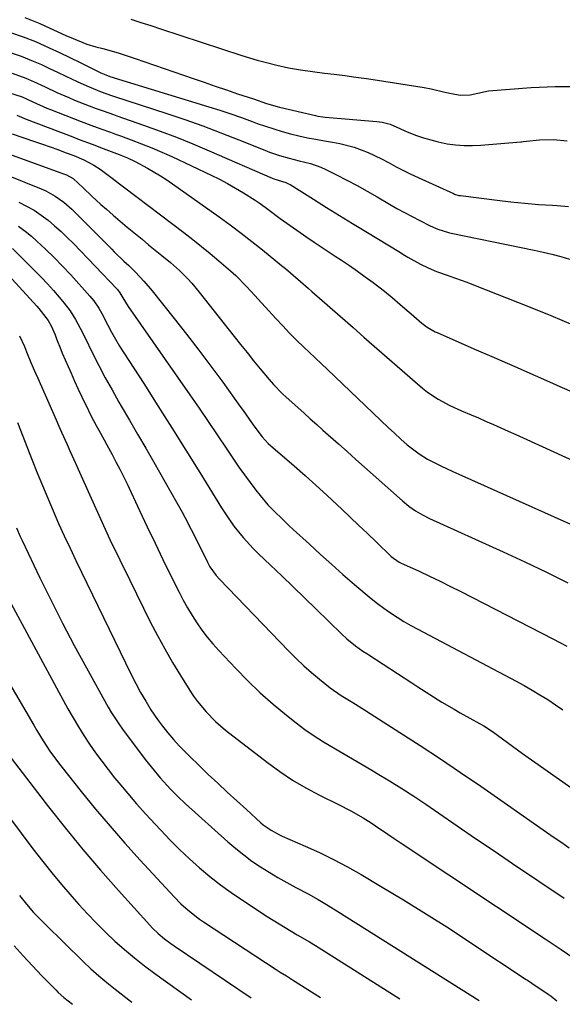
# Model space of a CAD drawing. Units: inches. Extents: x 1889153 to 1894478, y 368696 to 373916.
# Drawn here: x 1892309 to 1892482, y 368731 to 369046 of the extents above; entities that cross this region are included whole.
import ezdxf

# ---------------------------------------------------------------- set-up
doc = ezdxf.new("R2010")
doc.units = ezdxf.units.IN
doc.header["$MEASUREMENT"] = 0
doc.layers.add('7', color=7, linetype='Continuous')
doc.layers.add('8', color=7, linetype='Continuous')

msp = doc.modelspace()

# ---------------------------------------------------------------- linework, layer by layer
at = {"layer": '7', "color": 18}
for points in [[(1892344.33, 369046.35, 1738), (1892347.51, 369045.35, 1738), (1892350.68, 369044.33, 1738), (1892353.85, 369043.31, 1738), (1892379.86, 369034.78, 1738), (1892382.32, 369034.01, 1738), (1892384.79, 369033.26, 1738), (1892387.28, 369032.57, 1738), (1892391.02, 369031.6, 1738), (1892394.8, 369030.75, 1738), (1892398.62, 369030.12, 1738), (1892402.46, 369029.6, 1738), (1892406.3, 369029.11, 1738), (1892409.4, 369028.73, 1738), (1892412.87, 369028.28, 1738), (1892416.34, 369027.82, 1738), (1892419.8, 369027.32, 1738), (1892423.26, 369026.81, 1738), (1892438.27, 369024.5, 1738), (1892440.48, 369024.1, 1738), (1892444.85, 369023.02, 1738), (1892447.04, 369022.52, 1738), (1892449.77, 369021.98, 1738), (1892452.94, 369022.09, 1738), (1892455.42, 369022.69, 1738), (1892458.87, 369023.36, 1738), (1892472.53, 369024.49, 1738), (1892480.23, 369024.84, 1738), (1892487.91, 369024.81, 1738)], [(1892305.79, 369042.07, 1742), (1892309.8, 369040.73, 1742), (1892313.75, 369039.18, 1742), (1892318.18, 369037.21, 1742), (1892321.52, 369035.68, 1742), (1892324.83, 369034.09, 1742), (1892328.12, 369032.46, 1742), (1892333.82, 369029.6, 1742), (1892334.69, 369029.18, 1742), (1892336.3, 369028.49, 1742), (1892337.06, 369028.21, 1742), (1892337.45, 369028.09, 1742), (1892337.64, 369028.03, 1742), (1892369.33, 369018.27, 1742), (1892372.81, 369017.17, 1742), (1892376.29, 369016.02, 1742), (1892379.74, 369014.83, 1742), (1892383.18, 369013.59, 1742), (1892384.82, 369012.99, 1742), (1892387.44, 369012.07, 1742), (1892390.08, 369011.2, 1742), (1892392.75, 369010.41, 1742), (1892395.44, 369009.67, 1742), (1892398.14, 369009.01, 1742), (1892400.86, 369008.41, 1742), (1892403.59, 369007.88, 1742), (1892406.33, 369007.4, 1742), (1892408.94, 369006.99, 1742), (1892411.26, 369006.54, 1742), (1892415.83, 369005.32, 1742), (1892420.27, 369003.66, 1742), (1892424.56, 369001.66, 1742), (1892427.03, 369000.33, 1742), (1892429.31, 368999.09, 1742), (1892431.6, 368997.9, 1742), (1892433.93, 368996.76, 1742), (1892436.27, 368995.66, 1742), (1892447.67, 368990.48, 1742), (1892447.94, 368990.37, 1742), (1892449.3, 368989.93, 1742), (1892449.87, 368989.84, 1742), (1892461.6, 368988.37, 1742), (1892466.02, 368987.86, 1742), (1892470.44, 368987.41, 1742), (1892474.87, 368987.05, 1742), (1892479.3, 368986.75, 1742), (1892480.79, 368986.66, 1742), (1892484.47, 368986.37, 1742)], [(1892306.04, 369035.53, 1744), (1892309.16, 369034.51, 1744), (1892313.03, 369032.96, 1744), (1892315.66, 369031.8, 1744), (1892318.27, 369030.6, 1744), (1892320.87, 369029.38, 1744), (1892323.47, 369028.13, 1744), (1892327.14, 369026.35, 1744), (1892330.19, 369024.99, 1744), (1892333.54, 369023.6, 1744), (1892334.83, 369023.1, 1744), (1892338.1, 369021.97, 1744), (1892338.76, 369021.75, 1744), (1892355.8, 369016.17, 1744), (1892361.63, 369014.2, 1744), (1892367.42, 369012.15, 1744), (1892373.17, 369009.99, 1744), (1892378.89, 369007.74, 1744), (1892387.23, 369004.38, 1744), (1892388.77, 369003.79, 1744), (1892391.89, 369002.73, 1744), (1892395.06, 369001.84, 1744), (1892398.26, 369001.03, 1744), (1892401.84, 369000.14, 1744), (1892405.17, 368998.95, 1744), (1892406.79, 368998.21, 1744), (1892410.21, 368996.49, 1744), (1892413.5, 368994.8, 1744), (1892416.76, 368993.06, 1744), (1892419.99, 368991.27, 1744), (1892423.2, 368989.44, 1744), (1892427.13, 368987.15, 1744), (1892429.52, 368985.78, 1744), (1892431.93, 368984.44, 1744), (1892434.37, 368983.13, 1744), (1892436.81, 368981.86, 1744), (1892440.14, 368980.15, 1744), (1892442.58, 368979.06, 1744), (1892446, 368978, 1744), (1892446.87, 368977.81, 1744), (1892473.47, 368972.39, 1744), (1892476.32, 368971.77, 1744), (1892479.14, 368971.1, 1744), (1892481.95, 368970.35, 1744), (1892484.75, 368969.55, 1744)], [(1892306.29, 369029.02, 1746), (1892310.71, 369027.45, 1746), (1892313.14, 369026.37, 1746), (1892316.9, 369024.66, 1746), (1892320.64, 369022.9, 1746), (1892324.42, 369021.25, 1746), (1892326.33, 369020.47, 1746), (1892330.97, 369018.63, 1746), (1892333.18, 369017.78, 1746), (1892335.41, 369016.97, 1746), (1892338.76, 369015.81, 1746), (1892339.88, 369015.42, 1746), (1892348.34, 369012.46, 1746), (1892353.66, 369010.54, 1746), (1892358.96, 369008.54, 1746), (1892364.21, 369006.42, 1746), (1892369.42, 369004.22, 1746), (1892389.62, 368995.45, 1746), (1892390.08, 368995.26, 1746), (1892393.93, 368994.05, 1746), (1892394.85, 368993.63, 1746), (1892395.29, 368993.38, 1746), (1892402.78, 368988.7, 1746), (1892406.95, 368986.09, 1746), (1892411.14, 368983.5, 1746), (1892415.34, 368980.92, 1746), (1892419.54, 368978.36, 1746), (1892430.66, 368971.61, 1746), (1892431.46, 368971.12, 1746), (1892433.04, 368970.16, 1746), (1892437.1, 368967.88, 1746), (1892439.47, 368966.75, 1746), (1892442.22, 368965.59, 1746), (1892445.6, 368964.38, 1746), (1892448, 368963.53, 1746), (1892450.38, 368962.66, 1746), (1892452.76, 368961.76, 1746), (1892455.13, 368960.84, 1746), (1892464.61, 368957.12, 1746), (1892471.69, 368954.3, 1746), (1892478.76, 368951.42, 1746), (1892485.79, 368948.46, 1746)], [(1892305.18, 369022.84, 1748), (1892309.5, 369021.44, 1748), (1892312.9, 369019.92, 1748), (1892317.44, 369017.9, 1748), (1892318.59, 369017.44, 1748), (1892328.38, 369013.64, 1748), (1892331.52, 369012.44, 1748), (1892334.68, 369011.29, 1748), (1892337.84, 369010.15, 1748), (1892339.42, 369009.58, 1748), (1892341, 369009, 1748), (1892344.44, 369007.74, 1748), (1892347.73, 369006.48, 1748), (1892350.99, 369005.18, 1748), (1892354.21, 369003.78, 1748), (1892357.41, 369002.34, 1748), (1892370.02, 368996.44, 1748), (1892372.68, 368995.13, 1748), (1892375.31, 368993.75, 1748), (1892377.88, 368992.28, 1748), (1892380.42, 368990.74, 1748), (1892384.11, 368988.4, 1748), (1892385.42, 368987.53, 1748), (1892387.31, 368986.13, 1748), (1892388.56, 368985.19, 1748), (1892392.13, 368982.57, 1748), (1892394.25, 368981.04, 1748), (1892396.37, 368979.53, 1748), (1892398.51, 368978.05, 1748), (1892400.67, 368976.58, 1748), (1892403.03, 368974.99, 1748), (1892405.27, 368973.49, 1748), (1892407.5, 368972, 1748), (1892409.74, 368970.51, 1748), (1892411.76, 368969.16, 1748), (1892414.32, 368967.43, 1748), (1892416.86, 368965.67, 1748), (1892419.37, 368963.86, 1748), (1892421.86, 368962.02, 1748), (1892425.51, 368959.25, 1748), (1892428, 368957.23, 1748), (1892430.42, 368955.14, 1748), (1892432.84, 368953.05, 1748), (1892434.05, 368952, 1748), (1892437.53, 368949.01, 1748), (1892439.25, 368947.7, 1748), (1892441.76, 368946.26, 1748), (1892442.41, 368945.96, 1748), (1892454.16, 368940.83, 1748), (1892460.7, 368937.97, 1748), (1892467.23, 368935.1, 1748), (1892473.76, 368932.23, 1748), (1892480.28, 368929.35, 1748), (1892480.67, 368929.18, 1748), (1892487.39, 368926.21, 1748)], [(1892306.34, 369009.59, 1752), (1892313.51, 369007.16, 1752), (1892315.98, 369006.31, 1752), (1892318.44, 369005.45, 1752), (1892320.89, 369004.57, 1752), (1892323.34, 369003.67, 1752), (1892326.08, 369002.66, 1752), (1892329.25, 369001.34, 1752), (1892332.47, 368999.65, 1752), (1892334.46, 368998.32, 1752), (1892338.29, 368995.48, 1752), (1892340.65, 368993.66, 1752), (1892342.42, 368992.3, 1752), (1892361.31, 368978.01, 1752), (1892364.16, 368975.81, 1752), (1892366.98, 368973.57, 1752), (1892369.76, 368971.29, 1752), (1892372.52, 368968.97, 1752), (1892376.19, 368965.81, 1752), (1892377.95, 368964.23, 1752), (1892381.28, 368960.89, 1752), (1892382.88, 368959.15, 1752), (1892390.77, 368950.45, 1752), (1892392.94, 368948.11, 1752), (1892395.14, 368945.8, 1752), (1892397.39, 368943.54, 1752), (1892399.68, 368941.32, 1752), (1892403.3, 368937.87, 1752), (1892405.32, 368936.01, 1752), (1892407.34, 368934.14, 1752), (1892426.75, 368915.64, 1752), (1892428.75, 368913.75, 1752), (1892430.76, 368911.87, 1752), (1892432.82, 368910.05, 1752), (1892436.64, 368907.17, 1752), (1892439.35, 368905.49, 1752), (1892441.67, 368904.28, 1752), (1892443.56, 368903.34, 1752), (1892447.37, 368901.53, 1752), (1892449.29, 368900.66, 1752), (1892507.27, 368874.66, 1752)], [(1892305.19, 369003.2, 1754), (1892323.09, 368996.77, 1754), (1892323.67, 368996.54, 1754), (1892325.81, 368995.31, 1754), (1892329.09, 368992.3, 1754), (1892331.88, 368989.64, 1754), (1892334.73, 368987.06, 1754), (1892336.49, 368985.51, 1754), (1892338.71, 368983.57, 1754), (1892340.94, 368981.65, 1754), (1892343.19, 368979.75, 1754), (1892345.77, 368977.62, 1754), (1892347.9, 368975.88, 1754), (1892350.02, 368974.14, 1754), (1892352.15, 368972.41, 1754), (1892354.29, 368970.69, 1754), (1892357.07, 368968.4, 1754), (1892359.87, 368965.88, 1754), (1892362.53, 368963.21, 1754), (1892363.81, 368961.82, 1754), (1892366.23, 368958.93, 1754), (1892377.4, 368944.77, 1754), (1892379.47, 368942.16, 1754), (1892381.54, 368939.57, 1754), (1892383.63, 368936.98, 1754), (1892385.73, 368934.41, 1754), (1892388.57, 368930.95, 1754), (1892389.99, 368929.31, 1754), (1892392.88, 368926.4, 1754), (1892394.08, 368925.3, 1754), (1892397.76, 368921.97, 1754), (1892399.78, 368920.15, 1754), (1892401.79, 368918.33, 1754), (1892403.82, 368916.52, 1754), (1892405.84, 368914.72, 1754), (1892410.77, 368910.34, 1754), (1892413.56, 368907.86, 1754), (1892416.34, 368905.39, 1754), (1892419.12, 368902.91, 1754), (1892421.91, 368900.43, 1754), (1892431.27, 368892.07, 1754), (1892433.28, 368890.41, 1754), (1892435.42, 368888.92, 1754), (1892437.66, 368887.59, 1754), (1892440, 368886.43, 1754), (1892463.58, 368875.75, 1754), (1892470.5, 368872.55, 1754), (1892477.38, 368869.26, 1754), (1892484.2, 368865.85, 1754)], [(1892304.02, 368996.76, 1756), (1892315.61, 368992.04, 1756), (1892317.14, 368991.35, 1756), (1892320.08, 368989.71, 1756), (1892322.82, 368987.73, 1756), (1892325.38, 368985.53, 1756), (1892326.6, 368984.35, 1756), (1892338.2, 368972.65, 1756), (1892338.96, 368971.89, 1756), (1892342.11, 368968.91, 1756), (1892343.67, 368967.42, 1756), (1892345.76, 368965.34, 1756), (1892348.52, 368962.41, 1756), (1892351.11, 368959.34, 1756), (1892358.17, 368950.49, 1756), (1892362.14, 368945.45, 1756), (1892366.06, 368940.37, 1756), (1892369.92, 368935.25, 1756), (1892373.73, 368930.08, 1756), (1892379.27, 368922.46, 1756), (1892380.27, 368921.08, 1756), (1892382.23, 368918.29, 1756), (1892384.02, 368915.65, 1756), (1892386.33, 368912.59, 1756), (1892388.31, 368910.51, 1756), (1892389.02, 368909.86, 1756), (1892396.62, 368903.28, 1756), (1892400.15, 368900.18, 1756), (1892403.64, 368897.06, 1756), (1892407.1, 368893.9, 1756), (1892410.53, 368890.7, 1756), (1892411.81, 368889.5, 1756), (1892414.58, 368886.88, 1756), (1892417.34, 368884.25, 1756), (1892420.09, 368881.61, 1756), (1892422.83, 368878.96, 1756), (1892427.65, 368874.28, 1756), (1892430.21, 368872.46, 1756), (1892430.62, 368872.26, 1756), (1892436.59, 368869.53, 1756), (1892439.97, 368867.95, 1756), (1892443.34, 368866.34, 1756), (1892446.69, 368864.69, 1756), (1892450.02, 368863.01, 1756), (1892479.46, 368847.93, 1756), (1892483.94, 368845.55, 1756)], [(1892308.48, 368987.74, 1758), (1892310.94, 368986.51, 1758), (1892313.33, 368985.16, 1758), (1892315.6, 368983.63, 1758), (1892317.8, 368981.98, 1758), (1892319.91, 368980.2, 1758), (1892321.97, 368978.37, 1758), (1892323.96, 368976.47, 1758), (1892325.91, 368974.51, 1758), (1892339.83, 368959.99, 1758), (1892340.03, 368959.76, 1758), (1892340.77, 368958.77, 1758), (1892341.72, 368957.08, 1758), (1892343.43, 368954.32, 1758), (1892363.23, 368926.01, 1758), (1892366.17, 368921.77, 1758), (1892369.1, 368917.51, 1758), (1892371.99, 368913.23, 1758), (1892374.86, 368908.94, 1758), (1892377.21, 368905.4, 1758), (1892378.92, 368902.88, 1758), (1892380.68, 368900.4, 1758), (1892382.49, 368897.97, 1758), (1892384.35, 368895.56, 1758), (1892385.77, 368893.76, 1758), (1892388.21, 368890.87, 1758), (1892390.84, 368888.16, 1758), (1892392.2, 368886.84, 1758), (1892394.95, 368884.24, 1758), (1892396.33, 368882.95, 1758), (1892401.5, 368878.18, 1758), (1892405.06, 368874.93, 1758), (1892408.64, 368871.7, 1758), (1892412.25, 368868.51, 1758), (1892415.89, 368865.35, 1758), (1892419.32, 368862.41, 1758), (1892421.29, 368860.78, 1758), (1892423.3, 368859.19, 1758), (1892425.36, 368857.68, 1758), (1892427.45, 368856.21, 1758), (1892429.6, 368854.82, 1758), (1892431.77, 368853.47, 1758), (1892433.99, 368852.19, 1758), (1892436.23, 368850.96, 1758), (1892467.66, 368834.36, 1758), (1892470.25, 368832.96, 1758), (1892472.8, 368831.51, 1758), (1892475.32, 368829.99, 1758), (1892477.81, 368828.43, 1758), (1892480.26, 368826.8, 1758), (1892482.68, 368825.13, 1758)], [(1892306.39, 368972.93, 1762), (1892313.73, 368965.64, 1762), (1892315.71, 368963.62, 1762), (1892317.64, 368961.57, 1762), (1892319.52, 368959.46, 1762), (1892321.35, 368957.32, 1762), (1892322.92, 368955.43, 1762), (1892324.86, 368952.9, 1762), (1892326.58, 368950.21, 1762), (1892328.14, 368947.42, 1762), (1892329.59, 368944.57, 1762), (1892332.09, 368939.44, 1762), (1892334.08, 368935.46, 1762), (1892336.14, 368931.51, 1762), (1892338.29, 368927.61, 1762), (1892340.5, 368923.74, 1762), (1892341.25, 368922.47, 1762), (1892343.88, 368917.98, 1762), (1892346.48, 368913.49, 1762), (1892349.07, 368908.99, 1762), (1892351.64, 368904.47, 1762), (1892360.71, 368888.44, 1762), (1892361.73, 368886.62, 1762), (1892363.68, 368882.92, 1762), (1892364.9, 368880.48, 1762), (1892365.68, 368878.89, 1762), (1892367.25, 368875.72, 1762), (1892368.85, 368872.5, 1762), (1892369.66, 368871.01, 1762), (1892371.59, 368868.22, 1762), (1892372.72, 368866.96, 1762), (1892394.95, 368843.9, 1762), (1892397.28, 368841.57, 1762), (1892399.67, 368839.3, 1762), (1892402.14, 368837.12, 1762), (1892404.68, 368835, 1762), (1892408.15, 368832.26, 1762), (1892411.71, 368829.76, 1762), (1892415.4, 368827.46, 1762), (1892419.1, 368825.16, 1762), (1892420.94, 368823.99, 1762), (1892430.41, 368817.95, 1762), (1892436.95, 368813.72, 1762), (1892443.46, 368809.44, 1762), (1892449.92, 368805.08, 1762), (1892456.34, 368800.67, 1762), (1892477.45, 368785.98, 1762), (1892479.87, 368784.3, 1762), (1892482.3, 368782.62, 1762), (1892484.72, 368780.94, 1762)], [(1892300.58, 368969.31, 1764), (1892314.19, 368954.48, 1764), (1892314.85, 368953.75, 1764), (1892317.82, 368949.89, 1764), (1892318.81, 368948.1, 1764), (1892320.06, 368945.29, 1764), (1892320.55, 368943.96, 1764), (1892321.89, 368940.54, 1764), (1892322.37, 368939.42, 1764), (1892325.18, 368933.01, 1764), (1892326.32, 368930.45, 1764), (1892327.48, 368927.9, 1764), (1892328.67, 368925.37, 1764), (1892330.77, 368920.99, 1764), (1892331.56, 368919.41, 1764), (1892333.2, 368916.26, 1764), (1892334.05, 368914.7, 1764), (1892335.77, 368911.59, 1764), (1892336.62, 368910.04, 1764), (1892338.31, 368906.95, 1764), (1892339.56, 368904.62, 1764), (1892340.77, 368902.27, 1764), (1892341.95, 368899.89, 1764), (1892343.09, 368897.51, 1764), (1892347.09, 368888.96, 1764), (1892349.56, 368883.73, 1764), (1892352.06, 368878.51, 1764), (1892354.59, 368873.31, 1764), (1892357.14, 368868.12, 1764), (1892359.77, 368862.82, 1764), (1892361.08, 368860.31, 1764), (1892362.45, 368857.84, 1764), (1892363.91, 368855.42, 1764), (1892365.44, 368853.04, 1764), (1892367.07, 368850.73, 1764), (1892368.78, 368848.47, 1764), (1892370.59, 368846.3, 1764), (1892372.47, 368844.19, 1764), (1892377.94, 368838.35, 1764), (1892381.81, 368834.41, 1764), (1892385.78, 368830.58, 1764), (1892389.92, 368826.94, 1764), (1892394.17, 368823.42, 1764), (1892397.23, 368821.01, 1764), (1892400.08, 368818.86, 1764), (1892403, 368816.8, 1764), (1892406.01, 368814.88, 1764), (1892409.09, 368813.05, 1764), (1892412.2, 368811.28, 1764), (1892415.31, 368809.49, 1764), (1892418.4, 368807.69, 1764), (1892421.49, 368805.87, 1764), (1892423.24, 368804.82, 1764), (1892427.17, 368802.43, 1764), (1892431.07, 368799.99, 1764), (1892434.92, 368797.47, 1764), (1892438.74, 368794.91, 1764), (1892442.92, 368792.03, 1764), (1892448.81, 368788, 1764), (1892454.71, 368783.97, 1764), (1892460.61, 368779.96, 1764), (1892466.52, 368775.96, 1764), (1892483.02, 368764.83, 1764)], [(1892308.72, 368944.94, 1766), (1892310.23, 368941.56, 1766), (1892310.95, 368939.86, 1766), (1892312.35, 368936.44, 1766), (1892313.79, 368933.03, 1766), (1892314.53, 368931.34, 1766), (1892320.38, 368918.05, 1766), (1892321.25, 368916.06, 1766), (1892322.13, 368914.08, 1766), (1892323.9, 368910.12, 1766), (1892324.78, 368908.14, 1766), (1892326.56, 368904.18, 1766), (1892327.44, 368902.2, 1766), (1892331.58, 368892.91, 1766), (1892334.58, 368886.31, 1766), (1892337.63, 368879.73, 1766), (1892340.76, 368873.19, 1766), (1892343.95, 368866.67, 1766), (1892350.56, 368853.4, 1766), (1892352.83, 368849, 1766), (1892355.19, 368844.65, 1766), (1892357.68, 368840.36, 1766), (1892360.26, 368836.13, 1766), (1892363.24, 368831.39, 1766), (1892364.43, 368829.59, 1766), (1892365.68, 368827.84, 1766), (1892368.4, 368824.51, 1766), (1892371.41, 368821.44, 1766), (1892373.02, 368820.02, 1766), (1892374.68, 368818.65, 1766), (1892388.08, 368808.29, 1766), (1892392.05, 368805.4, 1766), (1892396.13, 368802.68, 1766), (1892400.35, 368800.2, 1766), (1892404.68, 368797.87, 1766), (1892410.81, 368794.81, 1766), (1892414.8, 368792.77, 1766), (1892418.71, 368790.6, 1766), (1892421.23, 368788.99, 1766), (1892422.7, 368787.99, 1766), (1892426.64, 368785.32, 1766), (1892428.62, 368783.99, 1766), (1892430.6, 368782.67, 1766), (1892476.97, 368751.81, 1766), (1892478.88, 368750.55, 1766), (1892482.06, 368748.42, 1766), (1892496.99, 368738.27, 1766)], [(1892307.98, 368917.15, 1768), (1892312.73, 368905.11, 1768), (1892314.36, 368901.04, 1768), (1892316.01, 368896.98, 1768), (1892317.7, 368892.93, 1768), (1892319.42, 368888.9, 1768), (1892321.18, 368884.89, 1768), (1892322.98, 368880.89, 1768), (1892324.84, 368876.92, 1768), (1892326.73, 368872.96, 1768), (1892344.47, 368836.43, 1768), (1892345.93, 368833.56, 1768), (1892347.46, 368830.72, 1768), (1892349.08, 368827.94, 1768), (1892350.77, 368825.19, 1768), (1892352.82, 368822.11, 1768), (1892354.42, 368819.9, 1768), (1892356.14, 368817.76, 1768), (1892357.93, 368815.68, 1768), (1892359.8, 368813.67, 1768), (1892361.69, 368811.68, 1768), (1892363.64, 368809.74, 1768), (1892365.61, 368807.82, 1768), (1892369.11, 368804.5, 1768), (1892372.13, 368801.64, 1768), (1892375.17, 368798.81, 1768), (1892378.23, 368796, 1768), (1892381.31, 368793.2, 1768), (1892385.97, 368788.99, 1768), (1892386.74, 368788.33, 1768), (1892389.22, 368786.58, 1768), (1892391.89, 368785.15, 1768), (1892392.81, 368784.72, 1768), (1892400.16, 368781.53, 1768), (1892404.73, 368779.45, 1768), (1892409.23, 368777.26, 1768), (1892413.65, 368774.9, 1768), (1892418.02, 368772.42, 1768), (1892424.26, 368768.73, 1768), (1892431.66, 368764.27, 1768), (1892439.02, 368759.74, 1768), (1892446.31, 368755.09, 1768), (1892453.55, 368750.37, 1768), (1892470.93, 368738.82, 1768), (1892471.38, 368738.53, 1768), (1892472.71, 368737.64, 1768), (1892477.91, 368734.1, 1768), (1892478.86, 368733.42, 1768), (1892480.69, 368731.97, 1768)], [(1892302.16, 368866.05, 1772), (1892324.19, 368825.53, 1772), (1892325.83, 368822.62, 1772), (1892327.53, 368819.74, 1772), (1892329.3, 368816.91, 1772), (1892331.13, 368814.12, 1772), (1892333.04, 368811.38, 1772), (1892335, 368808.68, 1772), (1892337.04, 368806.03, 1772), (1892339.12, 368803.42, 1772), (1892340.48, 368801.77, 1772), (1892343.31, 368798.39, 1772), (1892346.18, 368795.05, 1772), (1892349.11, 368791.76, 1772), (1892352.09, 368788.5, 1772), (1892353.88, 368786.58, 1772), (1892356.87, 368783.46, 1772), (1892359.92, 368780.42, 1772), (1892363.07, 368777.47, 1772), (1892366.28, 368774.58, 1772), (1892369.6, 368771.82, 1772), (1892372.98, 368769.15, 1772), (1892376.47, 368766.61, 1772), (1892380.03, 368764.18, 1772), (1892387.98, 368758.96, 1772), (1892389.88, 368757.75, 1772), (1892393.72, 368755.4, 1772), (1892397.62, 368753.14, 1772), (1892401.49, 368750.83, 1772), (1892403.4, 368749.64, 1772), (1892430.49, 368732.57, 1772)], [(1892304.86, 368834.63, 1774), (1892313.21, 368820.21, 1774), (1892314.2, 368818.53, 1774), (1892316.24, 368815.21, 1774), (1892318.39, 368811.95, 1774), (1892319.51, 368810.35, 1774), (1892321.87, 368807.25, 1774), (1892328.45, 368798.99, 1774), (1892333.02, 368793.39, 1774), (1892337.66, 368787.86, 1774), (1892342.43, 368782.42, 1774), (1892347.27, 368777.06, 1774), (1892358.14, 368765.28, 1774), (1892360.32, 368763.07, 1774), (1892362.64, 368760.99, 1774), (1892366.34, 368758.16, 1774), (1892367.63, 368757.28, 1774), (1892390.9, 368741.97, 1774), (1892392.18, 368741.14, 1774), (1892394.13, 368739.94, 1774), (1892395.44, 368739.13, 1774), (1892396.08, 368738.72, 1774), (1892405.09, 368733.05, 1774)], [(1892304.96, 368811.04, 1776), (1892317.99, 368794.11, 1776), (1892323.41, 368787.25, 1776), (1892328.93, 368780.47, 1776), (1892334.61, 368773.83, 1776), (1892340.39, 368767.28, 1776), (1892350.4, 368756.2, 1776), (1892351.28, 368755.27, 1776), (1892353.12, 368753.49, 1776), (1892355.08, 368751.84, 1776), (1892357.13, 368750.3, 1776), (1892358.18, 368749.57, 1776), (1892382.85, 368732.94, 1776)], [(1892301.66, 368795.74, 1778), (1892312.99, 368780.69, 1778), (1892316.18, 368776.55, 1778), (1892319.44, 368772.46, 1778), (1892322.79, 368768.45, 1778), (1892326.2, 368764.49, 1778), (1892327.68, 368762.81, 1778), (1892330.45, 368759.78, 1778), (1892333.28, 368756.8, 1778), (1892336.22, 368753.93, 1778), (1892339.21, 368751.11, 1778), (1892342.3, 368748.4, 1778), (1892345.44, 368745.76, 1778), (1892348.68, 368743.22, 1778), (1892351.97, 368740.76, 1778), (1892363.76, 368732.25, 1778)], [(1892307.01, 368749.59, 1782), (1892309.89, 368746.34, 1782), (1892312.84, 368743.15, 1782), (1892315.84, 368740, 1782), (1892320.25, 368735.46, 1782), (1892321.09, 368734.63, 1782), (1892322.83, 368733.05, 1782), (1892325.59, 368730.85, 1782)]]:
    msp.add_polyline3d(points, dxfattribs=at)
at = {"layer": '8', "color": 18}
for points in [[(1892310.4, 369046.89, 1740), (1892315.2, 369044.93, 1740), (1892322.34, 369041.68, 1740), (1892323.51, 369041.16, 1740), (1892325.84, 369040.13, 1740), (1892330.2, 369038.38, 1740), (1892333.06, 369037.53, 1740), (1892335.4, 369036.92, 1740), (1892338.01, 369036.21, 1740), (1892340.6, 369035.46, 1740), (1892343.18, 369034.65, 1740), (1892345.75, 369033.79, 1740), (1892364.23, 369027.38, 1740), (1892367.79, 369026.15, 1740), (1892371.36, 369024.92, 1740), (1892374.93, 369023.71, 1740), (1892378.5, 369022.5, 1740), (1892383.56, 369020.8, 1740), (1892387.72, 369019.4, 1740), (1892391.95, 369018.2, 1740), (1892403.48, 369015.49, 1740), (1892404.24, 369015.33, 1740), (1892405.77, 369015.09, 1740), (1892406.54, 369015.01, 1740), (1892423.11, 369013.58, 1740), (1892424.83, 369013.36, 1740), (1892427.36, 369012.75, 1740), (1892430.47, 369011.33, 1740), (1892432.03, 369010.61, 1740), (1892432.82, 369010.28, 1740), (1892435.75, 369009.13, 1740), (1892438.03, 369008.32, 1740), (1892442.7, 369007.04, 1740), (1892445.63, 369006.48, 1740), (1892448.31, 369006.14, 1740), (1892451, 369005.93, 1740), (1892453.7, 369005.92, 1740), (1892456.4, 369006.04, 1740), (1892469.14, 369007.07, 1740), (1892469.41, 369007.1, 1740), (1892469.95, 369007.17, 1740), (1892471.03, 369007.34, 1740), (1892475.21, 369007.69, 1740), (1892479.65, 369007.81, 1740), (1892484.07, 369007.43, 1740)], [(1892307.77, 369015.67, 1750), (1892310.78, 369014.36, 1750), (1892325.76, 369008.65, 1750), (1892327.81, 369007.87, 1750), (1892331.9, 369006.32, 1750), (1892335.44, 369004.98, 1750), (1892338.04, 369003.99, 1750), (1892340.63, 369002.98, 1750), (1892343.2, 369001.92, 1750), (1892345.71, 369000.73, 1750), (1892349.7, 368998.68, 1750), (1892353.85, 368996.21, 1750), (1892355.86, 368994.86, 1750), (1892372.64, 368983.08, 1750), (1892376.17, 368980.53, 1750), (1892379.63, 368977.88, 1750), (1892383.05, 368975.18, 1750), (1892386.45, 368972.44, 1750), (1892392.55, 368967.49, 1750), (1892393.79, 368966.48, 1750), (1892396.25, 368964.42, 1750), (1892398.68, 368962.33, 1750), (1892401.1, 368960.23, 1750), (1892402.3, 368959.18, 1750), (1892413.83, 368949.11, 1750), (1892415.55, 368947.61, 1750), (1892418.96, 368944.57, 1750), (1892420.68, 368943.06, 1750), (1892436.06, 368929.53, 1750), (1892437.66, 368928.2, 1750), (1892439.31, 368926.94, 1750), (1892442.77, 368924.64, 1750), (1892446.42, 368922.64, 1750), (1892450.2, 368920.91, 1750), (1892453.31, 368919.61, 1750), (1892455.62, 368918.63, 1750), (1892457.92, 368917.62, 1750), (1892460.4, 368916.53, 1750), (1892462.79, 368915.46, 1750), (1892465.17, 368914.39, 1750), (1892467.55, 368913.32, 1750), (1892469.93, 368912.24, 1750), (1892511.83, 368893.19, 1750)], [(1892308.31, 368980.1, 1760), (1892310.45, 368978.52, 1760), (1892312.51, 368976.82, 1760), (1892314.22, 368975.27, 1760), (1892317.03, 368972.66, 1760), (1892319.79, 368969.99, 1760), (1892322.46, 368967.24, 1760), (1892325.08, 368964.44, 1760), (1892331.23, 368957.64, 1760), (1892332.45, 368956.17, 1760), (1892334.04, 368953.78, 1760), (1892335, 368952.12, 1760), (1892336.94, 368948.4, 1760), (1892338.16, 368946.12, 1760), (1892339.42, 368943.88, 1760), (1892340.74, 368941.66, 1760), (1892342.11, 368939.47, 1760), (1892348.43, 368929.65, 1760), (1892352.97, 368922.55, 1760), (1892357.48, 368915.43, 1760), (1892361.95, 368908.29, 1760), (1892366.39, 368901.13, 1760), (1892373.31, 368889.88, 1760), (1892374.59, 368887.89, 1760), (1892377.32, 368884.01, 1760), (1892380.27, 368880.31, 1760), (1892383.48, 368876.83, 1760), (1892385.17, 368875.17, 1760), (1892389.04, 368871.51, 1760), (1892392.7, 368868.04, 1760), (1892396.34, 368864.56, 1760), (1892399.96, 368861.06, 1760), (1892403.56, 368857.55, 1760), (1892411.84, 368849.43, 1760), (1892413.43, 368847.94, 1760), (1892416.24, 368845.62, 1760), (1892418.64, 368843.99, 1760), (1892419.86, 368843.21, 1760), (1892420.47, 368842.81, 1760), (1892434.29, 368833.79, 1760), (1892436.19, 368832.54, 1760), (1892440.03, 368830.08, 1760), (1892443.89, 368827.67, 1760), (1892447.8, 368825.34, 1760), (1892449.78, 368824.22, 1760), (1892455.94, 368820.8, 1760), (1892457.35, 368819.99, 1760), (1892460.07, 368818.24, 1760), (1892463.29, 368815.87, 1760), (1892466.51, 368813.5, 1760), (1892469.76, 368811.17, 1760), (1892500.24, 368789.68, 1760)], [(1892307.68, 368883.4, 1770), (1892308.89, 368880.71, 1770), (1892309.52, 368879.37, 1770), (1892315.22, 368867.41, 1770), (1892318.77, 368860.13, 1770), (1892322.42, 368852.9, 1770), (1892326.21, 368845.74, 1770), (1892330.08, 368838.62, 1770), (1892337.1, 368826.05, 1770), (1892338.16, 368824.23, 1770), (1892340.44, 368820.71, 1770), (1892341.66, 368819, 1770), (1892348.94, 368809.25, 1770), (1892349.85, 368808.04, 1770), (1892351.74, 368805.68, 1770), (1892353.71, 368803.38, 1770), (1892356.99, 368799.79, 1770), (1892359.33, 368797.4, 1770), (1892361.77, 368795.1, 1770), (1892375.4, 368782.85, 1770), (1892377.89, 368780.72, 1770), (1892380.45, 368778.67, 1770), (1892383.1, 368776.74, 1770), (1892385.81, 368774.9, 1770), (1892388.6, 368773.16, 1770), (1892391.42, 368771.48, 1770), (1892394.28, 368769.87, 1770), (1892397.17, 368768.31, 1770), (1892401.1, 368766.2, 1770), (1892404.31, 368764.41, 1770), (1892407.48, 368762.54, 1770), (1892410.61, 368760.62, 1770), (1892455.89, 368732.09, 1770)], [(1892308.68, 368765.67, 1780), (1892310.89, 368762.95, 1780), (1892313.19, 368760.3, 1780), (1892315.6, 368757.75, 1780), (1892316.84, 368756.51, 1780), (1892329.03, 368744.57, 1780), (1892331.5, 368742.24, 1780), (1892334.02, 368739.97, 1780), (1892336.63, 368737.8, 1780), (1892339.29, 368735.68, 1780), (1892344.68, 368731.55, 1780)]]:
    msp.add_polyline3d(points, dxfattribs=at)

doc.saveas('drawing.dxf')
